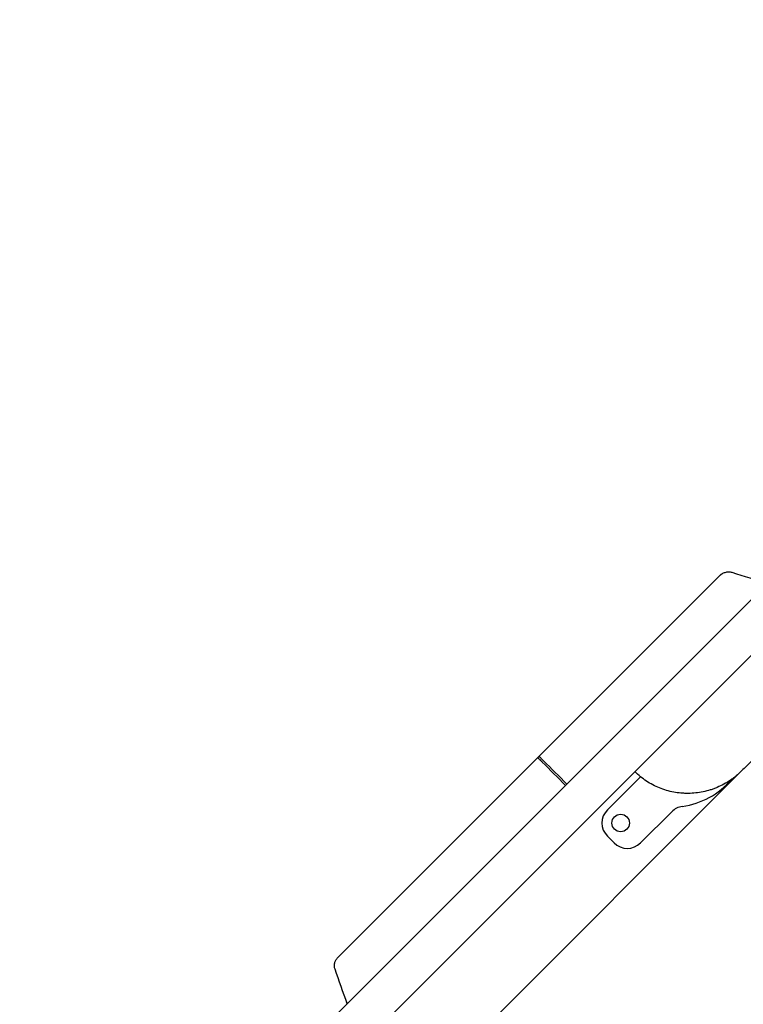
# Model space of a CAD drawing. Units: millimetres. Extents: x -7583 to 7567, y -4616 to 4774.
# Drawn here: x 2452 to 2839, y 1250 to 1776 of the extents above; entities that cross this region are included whole.
import ezdxf

# ---------------------------------------------------------------- set-up
doc = ezdxf.new("R2010")
doc.units = ezdxf.units.MM
doc.header["$LTSCALE"] = 20
doc.layers.add('2d', color=230, linetype='Continuous')

msp = doc.modelspace()

# ---------------------------------------------------------------- linework, layer by layer
at = {"layer": '2d'}
for p, q in [((2674.89, 1298.36), (3152.22, 1775.69)), ((2957.68, 1551.46), (2689.74, 1283.52)), ((2622.17, 1275.35), (2825.83, 1479)), ((2825.83, 1479), (2825.85, 1479.02)), ((2581.07, 1118.27), (2837.69, 1374.9)), ((2766.08, 1354.2), (2783.71, 1371.83)), ((2800.38, 1353.14), (2783.76, 1336.52)), ((2769.62, 1336.52), (2766.08, 1340.06)), ((2660.56, 1284.04), (2674.89, 1298.36)), ((2452.47, 1075.94), (2660.56, 1284.04)), ((2689.74, 1283.52), (2675.41, 1269.19)), ((2675.41, 1269.19), (2467.32, 1061.09))]:
    msp.add_line(p, q, dxfattribs=at)
msp.add_circle((2773.15, 1347.13), 4.65, dxfattribs=at)
for centre, radius, start, end in [((2800.02, 1398.04), 42.5, 278.1301, 319.2773), ((2807.45, 1346.07), 10, 98.1301, 135), ((2773.15, 1347.13), 10, 135, 225), ((2776.69, 1343.6), 10, 225, 315)]:
    msp.add_arc(centre, radius, start, end, dxfattribs=at)
for points, knots in [([(2967.55, 1504.76), (2966.92, 1504.13), (2966.29, 1503.49), (2963.75, 1500.96), (2961.84, 1499.05), (2954.16, 1491.37), (2948.35, 1485.56), (2936.42, 1473.63), (2930.32, 1467.53), (2920.75, 1457.96), (2917.11, 1454.32), (2911.06, 1448.27), (2908.58, 1445.79), (2904.17, 1441.37), (2902.21, 1439.42), (2898.54, 1435.74), (2896.82, 1434.02), (2893.44, 1430.64), (2891.79, 1428.99), (2888.53, 1425.74), (2886.93, 1424.14), (2883.75, 1420.96), (2882.18, 1419.39), (2879.01, 1416.22), (2877.42, 1414.63), (2874.11, 1411.32), (2872.41, 1409.61), (2868.6, 1405.81), (2866.53, 1403.73), (2861.28, 1398.49), (2858.08, 1395.29), (2852.08, 1389.29), (2849.45, 1386.65), (2844.62, 1381.83), (2842.59, 1379.79), (2839.52, 1376.73), (2838.62, 1375.83), (2837.69, 1374.9)], [0, 0, 0, 0, 10.000002, 10.000002, 40.000036, 40.000036, 130.000039, 130.000039, 227.802735, 227.802735, 291.656309, 291.656309, 339.606031, 339.606031, 381.591753, 381.591753, 422.304636, 422.304636, 465.404333, 465.404333, 511.453878, 511.453878, 561.425357, 561.425357, 616.978611, 616.978611, 681.471586, 681.471586, 764.275555, 764.275555, 888.442383, 888.442383, 975.449285, 975.449285, 1033.255833, 1033.255833, 1056.54903, 1056.54903, 1056.54903, 1056.54903]), ([(2825.83, 1479), (2826.26, 1479.44), (2826.74, 1479.81), (2827.52, 1480.28), (2827.79, 1480.42), (2828.35, 1480.67), (2828.64, 1480.77), (2829.22, 1480.94), (2829.51, 1481.01), (2830.12, 1481.1), (2830.42, 1481.12), (2831.34, 1481.13), (2831.94, 1481.05), (2832.53, 1480.87)], [0, 0, 0, 0, 0.001825699, 0.001825699, 0.002738549, 0.002738549, 0.003651398, 0.003651398, 0.004564248, 0.004564248, 0.005477097, 0.005477097, 0.007302796, 0.007302796, 0.007302796, 0.007302796]), ([(2827.87, 1480.45), (2827.67, 1480.35), (2827.47, 1480.25), (2826.76, 1479.83), (2826.28, 1479.45), (2825.85, 1479.02)], [0.004749575, 0.004749575, 0.004749575, 0.004749575, 0.005425494, 0.005425494, 0.007233992, 0.007233992, 0.007233992, 0.007233992]), ([(2728.87, 1382.04), (2728.87, 1382.04), (2728.92, 1382), (2729.07, 1381.85), (2729.13, 1381.78), (2729.28, 1381.63), (2729.37, 1381.54), (2729.67, 1381.24), (2729.92, 1380.99), (2730.38, 1380.54), (2730.55, 1380.37), (2730.9, 1380.02), (2731.09, 1379.83), (2731.29, 1379.63)], [0, 0, 0, 0, 0.001930044, 0.001930044, 0.002895066, 0.002895066, 0.003860089, 0.003860089, 0.005790133, 0.005790133, 0.006755155, 0.006755155, 0.007720177, 0.007720177, 0.007720177, 0.007720177]), ([(2732, 1380.33), (2731.58, 1380.75), (2731.23, 1381.1), (2730.77, 1381.56), (2730.63, 1381.7), (2730.38, 1381.95), (2730.27, 1382.06), (2730.07, 1382.26), (2729.98, 1382.35), (2729.83, 1382.5), (2729.77, 1382.56), (2729.63, 1382.7), (2729.58, 1382.75), (2729.58, 1382.75)], [0, 0, 0, 0, 0.002022044, 0.002022044, 0.003033067, 0.003033067, 0.004044089, 0.004044089, 0.005055111, 0.005055111, 0.006066133, 0.006066133, 0.008088178, 0.008088178, 0.008088178, 0.008088178]), ([(2837.69, 1374.9), (2836.77, 1373.97), (2835.79, 1373.09), (2834.26, 1371.82), (2833.73, 1371.41), (2832.68, 1370.62), (2832.14, 1370.24), (2829.41, 1368.41), (2827.11, 1367.16), (2824.07, 1365.87), (2823.45, 1365.63), (2822.21, 1365.17), (2821.58, 1364.96), (2819.68, 1364.37), (2818.41, 1364.04), (2814.56, 1363.23), (2811.95, 1362.94), (2808.63, 1362.91), (2807.97, 1362.92), (2806.65, 1362.97), (2805.99, 1363.01), (2804.02, 1363.18), (2802.72, 1363.36), (2800.15, 1363.85), (2798.87, 1364.15), (2796.34, 1364.9), (2795.08, 1365.34), (2791.4, 1366.82), (2789.08, 1368.05), (2785.79, 1370.22), (2784.73, 1371), (2782.67, 1372.68), (2781.68, 1373.57), (2780.74, 1374.52)], [0.06295011, 0.06295011, 0.06295011, 0.06295011, 0.06687285, 0.06687285, 0.0688397, 0.0688397, 0.07080655, 0.07080655, 0.07867395, 0.07867395, 0.08064079, 0.08064079, 0.08260764, 0.08260764, 0.08654134, 0.08654134, 0.09440873, 0.09440873, 0.09637558, 0.09637558, 0.09834243, 0.09834243, 0.10227613, 0.10227613, 0.10620983, 0.10620983, 0.11014352, 0.11014352, 0.11801092, 0.11801092, 0.12194461, 0.12194461, 0.12587831, 0.12587831, 0.12587831, 0.12587831]), ([(2620.74, 1269.07), (2620.55, 1269.62), (2620.44, 1270.19), (2620.39, 1271.04), (2620.4, 1271.33), (2620.45, 1271.89), (2620.49, 1272.17), (2620.62, 1272.72), (2620.71, 1272.99), (2620.91, 1273.52), (2621.03, 1273.77), (2621.44, 1274.5), (2621.78, 1274.95), (2622.17, 1275.35)], [0, 0, 0, 0, 0.001736843, 0.001736843, 0.002605264, 0.002605264, 0.003473686, 0.003473686, 0.004342107, 0.004342107, 0.005210528, 0.005210528, 0.006947371, 0.006947371, 0.006947371, 0.006947371])]:
    msp.add_open_spline(points, degree=3, knots=knots, dxfattribs=at)
for points in [[(2832.53, 1480.87), (2838.87, 1478.92), (2845.21, 1476.98), (2851.55, 1475.02)], [(2731.29, 1379.63), (2735.43, 1375.49), (2739.57, 1371.34), (2743.72, 1367.2)], [(2744.43, 1367.9), (2740.28, 1372.05), (2736.13, 1376.2), (2732, 1380.33)], [(2627.22, 1250.69), (2625.06, 1256.82), (2622.9, 1262.95), (2620.74, 1269.07)], [(2626.85, 1251.73), (2626.96, 1251.36), (2627.06, 1251), (2627.16, 1250.63)]]:
    msp.add_open_spline(points, degree=3, dxfattribs=at)

doc.saveas('drawing.dxf')
